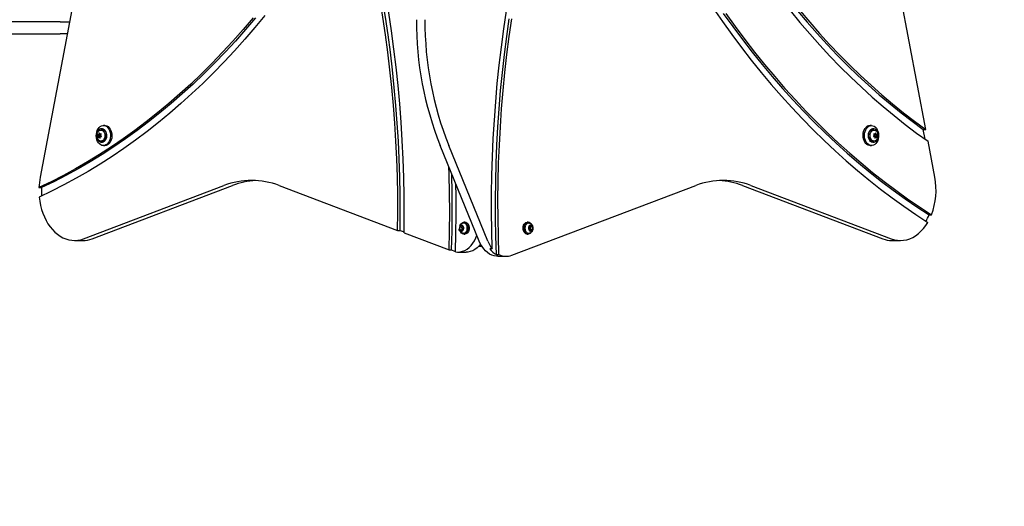
# Model space of a CAD drawing. Units: millimetres. Extents: x -4534 to 4839, y -3372 to 6003.
# Drawn here: x -757 to 223, y 1230 to 1714 of the extents above; entities that cross this region are included whole.
import ezdxf

# ---------------------------------------------------------------- set-up
doc = ezdxf.new("R2010")
doc.units = ezdxf.units.MM
doc.layers.add('Opvangzone', color=7, linetype='Continuous', true_color=0x00a19a)
doc.layers.add('Toestel 2D', color=7, linetype='Continuous', lineweight=20)

# ---------------------------------------------------------------- blocks, each defined once
blk = doc.blocks.new('BG-00810-WD')
at = {"layer": 'Opvangzone', "linetype": 'Continuous', "lineweight": 25}
blk.add_arc((155, 1478.66), 1500, 270, 0, dxfattribs=at)
at = {"layer": 'Toestel 2D', "linetype": 'Continuous', "lineweight": 25}
for p, q in [((-674.3, 1886.08), (-736.58, 1557.37)), ((144.82, 1604.73), (91.51, 1886.08)), ((-716.49, 1711.72), (-1097.05, 1711.72)), ((-716.49, 1711.72), (-707.33, 1711.72)), ((-1097.05, 1699.72), (-716.49, 1699.72)), ((-709.61, 1699.72), (-716.49, 1699.72)), ((-672.2, 1608.72), (-673.61, 1608.72)), ((90.83, 1608.72), (89.42, 1608.72)), ((-679.02, 1599.15), (-678.61, 1598.79)), ((-678.39, 1599.72), (-678.87, 1599.79)), ((-678.5, 1598), (-678.78, 1597.45)), ((-678.46, 1596.93), (-678.04, 1597.26)), ((-678.34, 1599.71), (-676.93, 1599.71)), ((-677.95, 1600.94), (-677.95, 1600.25)), ((-676.81, 1597.33), (-677.85, 1597.33)), ((-677.61, 1599.15), (-677.19, 1598.79)), ((-677.28, 1600.44), (-677.47, 1601.07)), ((-677.08, 1598), (-677.37, 1597.45)), ((-676.92, 1600.11), (-675.95, 1600.11)), ((-676.83, 1596.51), (-676.82, 1597.19)), ((-676.31, 1600.51), (-676.73, 1600.18)), ((-675.72, 1597.73), (-676.43, 1597.73)), ((-676.39, 1597.73), (-675.91, 1597.65)), ((-676.28, 1599.45), (-675.99, 1600)), ((-675.75, 1598.3), (-676.17, 1598.65)), ((-674.59, 1604.22), (-676, 1604.22)), ((93.22, 1604.22), (91.8, 1604.22)), ((93.65, 1597.73), (92.94, 1597.73)), ((93.38, 1598.65), (92.97, 1598.3)), ((93.12, 1597.65), (93.6, 1597.73)), ((93.17, 1600.11), (94.14, 1600.11)), ((93.21, 1600), (93.49, 1599.45)), ((93.95, 1600.18), (93.53, 1600.51)), ((95.07, 1597.33), (94.02, 1597.33)), ((94.04, 1597.19), (94.05, 1596.51)), ((94.14, 1599.71), (95.56, 1599.71)), ((94.58, 1597.45), (94.3, 1598)), ((94.41, 1598.79), (94.82, 1599.15)), ((94.69, 1601.07), (94.49, 1600.44)), ((95.17, 1600.25), (95.16, 1600.94)), ((95.26, 1597.26), (95.68, 1596.93)), ((96.08, 1599.79), (95.6, 1599.72)), ((96, 1597.45), (95.71, 1598)), ((95.82, 1598.79), (96.24, 1599.15)), ((144.17, 1595.12), (142.34, 1604.73)), ((142.34, 1604.73), (144.82, 1604.73)), ((-677.5, 1597), (-677.31, 1596.38)), ((-676, 1593.22), (-674.59, 1593.22)), ((-673.61, 1588.72), (-672.2, 1588.72)), ((-299.53, 1493.66), (-338.42, 1588.92)), ((-291.05, 1493.66), (-329.93, 1588.92)), ((89.42, 1588.72), (90.83, 1588.72)), ((91.8, 1593.22), (93.22, 1593.22)), ((94.52, 1596.38), (94.71, 1597)), ((153.79, 1557.37), (147.02, 1593.1)), ((-693.28, 1496.14), (-553.6, 1549.06)), ((-684.79, 1496.14), (-545.12, 1549.06)), ((-498.7, 1549.06), (-380.78, 1504.38)), ((-267.18, 1479.68), (-84.08, 1549.06)), ((-37.67, 1549.06), (102.01, 1496.14)), ((-29.18, 1549.06), (110.49, 1496.14)), ((-737.74, 1546.93), (-735.26, 1546.93)), ((148.01, 1519.99), (150.48, 1519.99)), ((-317.63, 1509.73), (-319.23, 1507.66)), ((-315.55, 1508.79), (-317.63, 1509.73)), ((-316.05, 1509.02), (-317.11, 1507.66)), ((-313.77, 1512.62), (-314.83, 1512.62)), ((-250.73, 1512.62), (-251.79, 1512.62)), ((-250.36, 1511.77), (-249.93, 1511.73)), ((-248.4, 1509.8), (-250.28, 1508.26)), ((-246.52, 1508.26), (-248.4, 1509.8)), ((-380.78, 1504.38), (-378.31, 1504.38)), ((-378.31, 1504.38), (-374.44, 1502.92)), ((-374.46, 1501.98), (-329.54, 1484.96)), ((-317.11, 1507.66), (-319.23, 1507.66)), ((-319.23, 1507.66), (-318.77, 1504.65)), ((-318.77, 1504.65), (-316.7, 1503.72)), ((-316.65, 1504.65), (-318.77, 1504.65)), ((-317.11, 1507.66), (-316.65, 1504.65)), ((-316.7, 1503.72), (-315.09, 1505.79)), ((-316.65, 1504.65), (-316.15, 1504.43)), ((-315.64, 1501.72), (-315.8, 1501.75)), ((-315.09, 1505.79), (-315.55, 1508.79)), ((-314.83, 1500.82), (-313.77, 1500.82)), ((-251.79, 1500.82), (-250.73, 1500.82)), ((-250.28, 1508.26), (-250.28, 1505.18)), ((-250.28, 1505.18), (-248.4, 1503.65)), ((-248.64, 1508.26), (-249.46, 1508.93)), ((-249.46, 1504.51), (-248.63, 1505.19)), ((-248.64, 1508.26), (-246.52, 1508.26)), ((-248.63, 1505.19), (-248.64, 1508.26)), ((-248.63, 1505.19), (-246.51, 1505.19)), ((-248.4, 1503.65), (-246.51, 1505.19)), ((-246.51, 1505.19), (-246.52, 1508.26)), ((-702.43, 1494.43), (-693.94, 1494.43)), ((111.16, 1494.43), (119.64, 1494.43)), ((-329.54, 1484.96), (-327.07, 1484.96)), ((-327.07, 1484.96), (-324.11, 1483.84)), ((-321.09, 1482.82), (-312.61, 1482.82)), ((-299.97, 1488.72), (-297.01, 1488.72)), ((-286.57, 1485.99), (-289.05, 1485.99)), ((-282.48, 1480.5), (-280, 1480.5)), ((-281.16, 1478.66), (-272.67, 1478.66))]:
    blk.add_line(p, q, dxfattribs=at)
at = {"layer": 'Toestel 2D', "linetype": 'Continuous', "lineweight": 25, "flags": 128}
for points in [[(17.2, 1722.74), (26.83, 1711.33), (36.62, 1700.2), (46.57, 1689.34), (56.66, 1678.76), (66.9, 1668.47), (77.29, 1658.46), (87.81, 1648.75), (98.46, 1639.34), (109.25, 1630.23), (120.16, 1621.42), (131.19, 1612.92), (142.34, 1604.73)], [(19.68, 1722.74), (29.31, 1711.33), (39.1, 1700.2), (49.04, 1689.34), (59.14, 1678.76), (69.38, 1668.47), (79.76, 1658.46), (90.28, 1648.75), (100.94, 1639.34), (111.73, 1630.23), (122.64, 1621.42), (133.67, 1612.92), (144.82, 1604.73)], [(9.75, 1722.99), (19.42, 1711.26), (29.25, 1699.8), (39.24, 1688.62), (49.39, 1677.72), (59.69, 1667.11), (70.13, 1656.8), (80.72, 1646.78), (91.45, 1637.06), (102.31, 1627.65), (113.3, 1618.54), (124.42, 1609.74), (135.66, 1601.26), (147.02, 1593.1)], [(-286.57, 1485.99), (-287.07, 1504.3), (-287.3, 1522.62), (-287.27, 1540.94), (-286.97, 1559.26), (-286.42, 1577.56), (-285.6, 1595.84), (-284.52, 1614.1), (-283.18, 1632.32), (-281.58, 1650.5), (-279.72, 1668.63), (-277.59, 1686.71), (-275.21, 1704.72), (-272.58, 1722.65)], [(-56.69, 1720.08), (-47.3, 1707.01), (-37.75, 1694.2), (-28.02, 1681.65), (-18.12, 1669.37), (-8.05, 1657.36), (2.17, 1645.62), (12.56, 1634.16), (23.09, 1622.99), (33.78, 1612.11), (44.62, 1601.52), (55.59, 1591.23), (66.7, 1581.23), (77.95, 1571.55), (89.33, 1562.16), (100.83, 1553.09), (112.45, 1544.34), (124.19, 1535.9), (136.05, 1527.78), (148.01, 1519.99)], [(-54.21, 1720.08), (-44.83, 1707.01), (-35.27, 1694.2), (-25.54, 1681.65), (-15.64, 1669.37), (-5.58, 1657.36), (4.65, 1645.62), (15.03, 1634.16), (25.57, 1622.99), (36.26, 1612.11), (47.09, 1601.52), (58.07, 1591.23), (69.18, 1581.23), (80.43, 1571.55), (91.8, 1562.16), (103.31, 1553.09), (114.93, 1544.34), (126.67, 1535.9), (138.52, 1527.78), (150.48, 1519.99)], [(-282.48, 1480.5), (-283.05, 1498.62), (-283.36, 1516.75), (-283.42, 1534.88), (-283.21, 1553.01), (-282.75, 1571.13), (-282.02, 1589.23), (-281.04, 1607.31), (-279.8, 1625.36), (-278.3, 1643.37), (-276.54, 1661.33), (-274.52, 1679.24), (-272.25, 1697.09), (-269.73, 1714.86)], [(-280, 1480.5), (-280.57, 1498.62), (-280.89, 1516.75), (-280.94, 1534.88), (-280.74, 1553.01), (-280.27, 1571.13), (-279.55, 1589.23), (-278.56, 1607.31), (-277.32, 1625.36), (-275.82, 1643.37), (-274.06, 1661.33), (-272.05, 1679.24), (-269.78, 1697.09), (-267.25, 1714.86)], [(-66.77, 1725.35), (-57.56, 1712.09), (-48.18, 1699.07), (-38.62, 1686.31), (-28.89, 1673.81), (-18.99, 1661.57), (-8.94, 1649.61), (1.28, 1637.91), (11.65, 1626.49), (22.18, 1615.35), (32.85, 1604.5), (43.66, 1593.93), (54.62, 1583.66), (65.71, 1573.69), (76.93, 1564.01), (88.28, 1554.64), (99.76, 1545.58), (111.36, 1536.82), (123.07, 1528.38), (134.89, 1520.26), (146.82, 1512.45)], [(-524.71, 1715.82), (-534.64, 1704.11), (-544.75, 1692.69), (-555.01, 1681.56), (-565.44, 1670.73), (-576.02, 1660.21), (-586.74, 1649.99), (-597.62, 1640.09), (-608.63, 1630.5), (-619.78, 1621.23), (-631.07, 1612.28), (-642.48, 1603.67), (-654.01, 1595.38), (-665.66, 1587.43), (-677.42, 1579.82), (-689.29, 1572.55), (-701.26, 1565.62), (-713.33, 1559.04), (-725.49, 1552.81), (-737.74, 1546.93)], [(-522.23, 1715.82), (-532.17, 1704.11), (-542.27, 1692.69), (-552.54, 1681.56), (-562.96, 1670.73), (-573.54, 1660.21), (-584.27, 1649.99), (-595.14, 1640.09), (-606.16, 1630.5), (-617.31, 1621.23), (-628.59, 1612.28), (-640, 1603.67), (-651.53, 1595.38), (-663.18, 1587.43), (-674.94, 1579.82), (-686.81, 1572.55), (-698.78, 1565.62), (-710.85, 1559.04), (-723.01, 1552.81), (-735.26, 1546.93)], [(-513.1, 1718.11), (-522.96, 1706.13), (-532.98, 1694.43), (-543.17, 1683.02), (-553.52, 1671.91), (-564.02, 1661.1), (-574.68, 1650.59), (-585.49, 1640.39), (-596.45, 1630.5), (-607.54, 1620.93), (-618.77, 1611.68), (-630.13, 1602.76), (-641.62, 1594.16), (-653.22, 1585.9), (-664.94, 1577.97), (-676.78, 1570.37), (-688.72, 1563.12), (-700.76, 1556.22), (-712.9, 1549.66), (-725.13, 1543.45), (-737.45, 1537.6)], [(-380.78, 1504.38), (-380.63, 1522.18), (-380.73, 1539.98), (-381.08, 1557.77), (-381.69, 1575.55), (-382.54, 1593.3), (-383.64, 1611.04), (-384.98, 1628.73), (-386.58, 1646.39), (-388.43, 1663.99), (-390.52, 1681.54), (-392.86, 1699.03), (-395.44, 1716.45), (-398.27, 1733.8), (-401.34, 1751.06), (-404.65, 1768.23), (-408.2, 1785.3), (-412, 1802.27), (-416.03, 1819.13), (-420.29, 1835.88), (-424.79, 1852.5)], [(-378.31, 1504.38), (-378.16, 1522.18), (-378.26, 1539.98), (-378.61, 1557.77), (-379.21, 1575.55), (-380.06, 1593.3), (-381.16, 1611.04), (-382.51, 1628.73), (-384.11, 1646.39), (-385.95, 1663.99), (-388.04, 1681.54), (-390.38, 1699.03), (-392.96, 1716.45), (-395.79, 1733.8), (-398.86, 1751.06), (-402.18, 1768.23), (-405.73, 1785.3), (-409.52, 1802.27), (-413.55, 1819.13), (-417.82, 1835.88), (-422.32, 1852.5)], [(-374.46, 1501.98), (-374.27, 1520.35), (-374.35, 1538.71), (-374.7, 1557.07), (-375.31, 1575.42), (-376.18, 1593.74), (-377.31, 1612.04), (-378.71, 1630.29), (-380.36, 1648.51), (-382.28, 1666.67), (-384.46, 1684.78), (-386.9, 1702.82), (-389.6, 1720.78), (-392.55, 1738.66), (-395.76, 1756.46), (-399.23, 1774.16), (-402.95, 1791.75), (-406.92, 1809.24), (-411.14, 1826.61), (-415.61, 1843.85), (-420.33, 1860.96)], [(-678.53, 1591.54), (-679.41, 1592.99), (-680.07, 1594.64), (-680.5, 1596.44), (-680.68, 1598.32), (-680.61, 1600.22), (-680.28, 1602.07), (-679.71, 1603.79), (-678.92, 1605.33), (-677.94, 1606.63), (-676.81, 1607.65), (-675.55, 1608.34), (-674.23, 1608.68), (-672.89, 1608.67), (-671.57, 1608.3), (-670.33, 1607.58), (-669.2, 1606.54), (-668.23, 1605.21), (-667.46, 1603.66), (-666.91, 1601.92), (-666.61, 1600.07), (-666.55, 1598.17), (-666.76, 1596.29), (-667.2, 1594.5), (-667.89, 1592.86), (-668.77, 1591.43), (-669.84, 1590.27), (-671.04, 1589.41), (-672.33, 1588.89), (-673.67, 1588.72), (-675.01, 1588.92), (-676.29, 1589.47), (-677.48, 1590.35), (-678.53, 1591.54)], [(-672.2, 1608.72), (-671.47, 1608.67), (-670.16, 1608.3), (-668.91, 1607.58), (-667.79, 1606.54), (-666.82, 1605.21), (-666.05, 1603.66), (-665.5, 1601.92), (-665.19, 1600.07), (-665.14, 1598.17), (-665.34, 1596.29), (-665.79, 1594.5), (-666.47, 1592.86), (-667.36, 1591.43), (-668.42, 1590.27), (-669.62, 1589.41), (-670.92, 1588.89), (-672.2, 1588.72)], [(85.91, 1605.91), (86.96, 1607.09), (88.15, 1607.98), (89.44, 1608.53), (90.78, 1608.72), (92.11, 1608.56), (93.41, 1608.04), (94.61, 1607.18), (95.67, 1606.01), (96.56, 1604.59), (97.24, 1602.95), (97.69, 1601.16), (97.89, 1599.28), (97.84, 1597.38), (97.53, 1595.53), (96.98, 1593.79), (96.21, 1592.23), (95.24, 1590.91), (94.12, 1589.87), (92.87, 1589.15), (91.56, 1588.78), (90.21, 1588.76), (88.89, 1589.11), (87.64, 1589.8), (86.5, 1590.82), (85.52, 1592.12), (84.73, 1593.66), (84.17, 1595.38), (83.84, 1597.22), (83.76, 1599.12), (83.95, 1601.01), (84.38, 1602.81), (85.04, 1604.46), (85.91, 1605.91)], [(-678.83, 1593.69), (-679.53, 1594.9), (-680.03, 1596.31), (-680.29, 1597.83), (-680.31, 1599.39), (-680.08, 1600.93), (-679.61, 1602.35), (-678.94, 1603.59), (-678.08, 1604.59), (-677.09, 1605.29), (-676.02, 1605.67), (-674.91, 1605.69), (-673.82, 1605.37), (-672.82, 1604.71), (-671.94, 1603.75), (-671.23, 1602.54), (-670.74, 1601.14), (-670.47, 1599.62), (-670.45, 1598.05), (-670.68, 1596.52), (-671.15, 1595.09), (-671.83, 1593.85), (-672.68, 1592.86), (-673.67, 1592.15), (-674.75, 1591.78), (-675.86, 1591.76), (-676.94, 1592.08), (-677.95, 1592.74), (-678.83, 1593.69)], [(-678.87, 1599.79), (-678.95, 1599.79), (-679.03, 1599.74), (-679.09, 1599.66), (-679.13, 1599.56), (-679.14, 1599.44), (-679.13, 1599.33), (-679.09, 1599.22), (-679.02, 1599.15)], [(-678.78, 1597.45), (-678.82, 1597.34), (-678.83, 1597.23), (-678.81, 1597.11), (-678.77, 1597.01), (-678.71, 1596.94), (-678.63, 1596.9), (-678.54, 1596.89), (-678.46, 1596.93)], [(-677.95, 1600.25), (-677.96, 1600.14), (-677.99, 1600.03), (-678.03, 1599.93), (-678.09, 1599.85), (-678.15, 1599.79), (-678.23, 1599.74), (-678.31, 1599.72), (-678.39, 1599.72)], [(-678.04, 1597.26), (-677.97, 1597.31), (-677.89, 1597.33), (-677.81, 1597.33), (-677.73, 1597.3), (-677.66, 1597.25), (-677.59, 1597.19), (-677.54, 1597.1), (-677.5, 1597)], [(-677.47, 1601.07), (-677.52, 1601.17), (-677.58, 1601.24), (-677.66, 1601.28), (-677.75, 1601.27), (-677.82, 1601.23), (-677.89, 1601.15), (-677.93, 1601.05), (-677.95, 1600.94)], [(-677.37, 1597.45), (-677.41, 1597.34), (-677.41, 1597.33)], [(-677.34, 1603.88), (-676.76, 1604.12), (-675.74, 1604.21), (-674.75, 1603.93), (-673.84, 1603.29), (-673.08, 1602.35), (-672.51, 1601.15), (-672.19, 1599.79)], [(-676.73, 1600.18), (-676.81, 1600.14), (-676.89, 1600.12), (-676.97, 1600.12), (-677.05, 1600.14), (-677.12, 1600.19), (-677.18, 1600.26), (-677.24, 1600.34), (-677.28, 1600.44)], [(-672.19, 1599.79), (-672.12, 1598.36), (-672.32, 1596.95), (-672.77, 1595.67), (-673.44, 1594.59), (-674.28, 1593.79), (-675.24, 1593.33), (-676.26, 1593.23), (-677.25, 1593.52), (-677.27, 1593.53)], [(-676.82, 1597.19), (-676.81, 1597.31), (-676.79, 1597.41), (-676.74, 1597.51), (-676.69, 1597.59), (-676.62, 1597.66), (-676.55, 1597.71), (-676.47, 1597.73), (-676.39, 1597.73)], [(-675.99, 1600), (-675.95, 1600.1), (-675.94, 1600.22), (-675.96, 1600.34), (-676.01, 1600.44), (-676.07, 1600.51), (-676.15, 1600.55), (-676.23, 1600.55), (-676.31, 1600.51)], [(-675.91, 1597.65), (-675.83, 1597.66), (-675.75, 1597.7), (-675.69, 1597.78), (-675.65, 1597.89), (-675.63, 1598), (-675.65, 1598.12), (-675.69, 1598.22), (-675.75, 1598.3)], [(-674.59, 1604.22), (-674.33, 1604.21), (-673.33, 1603.93), (-672.42, 1603.29), (-671.66, 1602.35), (-671.1, 1601.15), (-670.77, 1599.79)], [(-670.77, 1599.79), (-670.71, 1598.36), (-670.9, 1596.95), (-671.35, 1595.67), (-672.02, 1594.59), (-672.87, 1593.79), (-673.83, 1593.33), (-674.59, 1593.22)], [(89.42, 1588.72), (88.8, 1588.76), (87.48, 1589.11), (86.22, 1589.8), (85.09, 1590.82), (84.11, 1592.12), (83.32, 1593.66), (82.75, 1595.38), (82.42, 1597.22), (82.35, 1599.12), (82.53, 1601.01), (82.96, 1602.81), (83.62, 1604.46), (84.5, 1605.91)], [(89.15, 1603.75), (90.03, 1604.71), (91.04, 1605.37), (92.12, 1605.69), (93.23, 1605.67), (94.31, 1605.29), (95.3, 1604.59), (96.15, 1603.59), (96.83, 1602.35), (97.3, 1600.93), (97.52, 1599.39), (97.51, 1597.83), (97.24, 1596.31), (96.75, 1594.9), (96.04, 1593.69), (95.16, 1592.74), (94.16, 1592.08), (93.07, 1591.76), (91.96, 1591.78), (90.89, 1592.15), (89.9, 1592.86), (89.04, 1593.85), (88.36, 1595.09), (87.9, 1596.52), (87.67, 1598.05), (87.69, 1599.62), (87.95, 1601.14), (88.45, 1602.54), (89.15, 1603.75)], [(91.8, 1593.22), (91.04, 1593.33), (90.08, 1593.79), (89.24, 1594.59), (88.57, 1595.67), (88.12, 1596.95), (87.92, 1598.36), (87.99, 1599.79)], [(87.99, 1599.79), (88.31, 1601.15), (88.88, 1602.35), (89.64, 1603.29), (90.55, 1603.93), (91.55, 1604.21), (91.8, 1604.22)], [(94.53, 1593.55), (94.47, 1593.52), (93.47, 1593.23), (92.46, 1593.33), (91.5, 1593.79), (90.65, 1594.59), (89.98, 1595.67), (89.53, 1596.95), (89.34, 1598.36), (89.4, 1599.79)], [(89.4, 1599.79), (89.73, 1601.15), (90.29, 1602.35), (91.05, 1603.29), (91.96, 1603.93), (92.96, 1604.21), (93.97, 1604.12), (94.51, 1603.91)], [(92.97, 1598.3), (92.91, 1598.22), (92.86, 1598.12), (92.85, 1598), (92.86, 1597.89), (92.9, 1597.78), (92.96, 1597.7), (93.04, 1597.66), (93.12, 1597.65)], [(93.53, 1600.51), (93.45, 1600.55), (93.36, 1600.55), (93.29, 1600.51), (93.22, 1600.44), (93.18, 1600.34), (93.16, 1600.22), (93.17, 1600.1), (93.21, 1600)], [(93.6, 1597.73), (93.69, 1597.73), (93.76, 1597.71), (93.84, 1597.66), (93.9, 1597.59), (93.96, 1597.51), (94, 1597.41), (94.03, 1597.31), (94.04, 1597.19)], [(94.49, 1600.44), (94.45, 1600.34), (94.4, 1600.26), (94.34, 1600.19), (94.26, 1600.14), (94.18, 1600.12), (94.1, 1600.12), (94.02, 1600.14), (93.95, 1600.18)], [(94.62, 1597.33), (94.62, 1597.34), (94.58, 1597.45)], [(95.16, 1600.94), (95.15, 1601.05), (95.1, 1601.15), (95.04, 1601.23), (94.96, 1601.27), (94.88, 1601.28), (94.8, 1601.24), (94.73, 1601.17), (94.69, 1601.07)], [(94.71, 1597), (94.75, 1597.1), (94.81, 1597.19), (94.87, 1597.25), (94.94, 1597.3), (95.02, 1597.33), (95.1, 1597.33), (95.18, 1597.31), (95.26, 1597.26)], [(95.6, 1599.72), (95.52, 1599.72), (95.44, 1599.74), (95.37, 1599.79), (95.3, 1599.85), (95.25, 1599.93), (95.21, 1600.03), (95.18, 1600.14), (95.17, 1600.25)], [(95.68, 1596.93), (95.76, 1596.89), (95.84, 1596.9), (95.92, 1596.94), (95.99, 1597.01), (96.03, 1597.11), (96.05, 1597.23), (96.04, 1597.34), (96, 1597.45)], [(96.24, 1599.15), (96.3, 1599.22), (96.34, 1599.33), (96.36, 1599.44), (96.34, 1599.56), (96.3, 1599.66), (96.24, 1599.74), (96.17, 1599.79), (96.08, 1599.79)], [(-677.31, 1596.38), (-677.26, 1596.28), (-677.19, 1596.21), (-677.11, 1596.17), (-677.03, 1596.17), (-676.95, 1596.21), (-676.89, 1596.29), (-676.85, 1596.39), (-676.83, 1596.51)], [(94.05, 1596.51), (94.06, 1596.39), (94.1, 1596.29), (94.17, 1596.21), (94.25, 1596.17), (94.33, 1596.17), (94.41, 1596.21), (94.47, 1596.28), (94.52, 1596.38)], [(-329.54, 1484.96), (-329.14, 1503.77), (-328.99, 1522.58), (-329.1, 1541.4), (-329.47, 1560.21), (-329.68, 1567.52)], [(-327.07, 1484.96), (-326.66, 1503.77), (-326.52, 1522.58), (-326.63, 1541.4), (-327, 1560.21), (-327.02, 1560.98)], [(-323.23, 1482.97), (-322.81, 1501.5), (-322.63, 1520.04), (-322.7, 1538.58), (-322.89, 1550.87)], [(-737.45, 1537.6), (-736.91, 1533.43), (-736.13, 1529.34), (-735.11, 1525.36), (-733.85, 1521.51), (-732.36, 1517.83), (-730.66, 1514.34), (-728.76, 1511.07), (-726.67, 1508.04), (-724.4, 1505.26), (-721.98, 1502.77), (-719.41, 1500.58), (-716.73, 1498.71), (-713.94, 1497.16), (-711.06, 1495.95), (-708.13, 1495.09), (-705.16, 1494.58), (-702.16, 1494.44), (-699.17, 1494.65), (-696.2, 1495.22), (-693.28, 1496.14)], [(-317.81, 1510.85), (-317.02, 1511.74), (-316.07, 1512.36), (-315.04, 1512.62), (-314, 1512.5), (-313, 1512.03), (-312.13, 1511.22), (-311.42, 1510.13), (-310.93, 1508.83), (-310.68, 1507.39), (-310.7, 1505.91)], [(-313.77, 1512.62), (-312.93, 1512.5), (-311.94, 1512.03), (-311.07, 1511.22), (-310.36, 1510.13), (-309.87, 1508.83), (-309.62, 1507.39), (-309.64, 1505.91)], [(-251.79, 1500.82), (-252.07, 1500.84), (-253.1, 1501.12), (-254.04, 1501.75), (-254.84, 1502.7), (-255.46, 1503.9), (-255.84, 1505.28), (-255.96, 1506.75), (-255.83, 1508.21), (-255.44, 1509.59), (-254.82, 1510.78), (-254.01, 1511.72), (-253.06, 1512.34), (-252.04, 1512.61), (-251.79, 1512.62)], [(-247.79, 1502.54), (-248.08, 1502.16), (-248.97, 1501.37), (-249.97, 1500.92), (-251.01, 1500.84), (-252.04, 1501.12), (-252.98, 1501.75), (-253.78, 1502.7), (-254.39, 1503.9), (-254.78, 1505.28), (-254.9, 1506.75), (-254.77, 1508.21), (-254.38, 1509.59), (-253.76, 1510.78), (-252.95, 1511.72), (-252, 1512.34), (-250.98, 1512.61), (-249.93, 1512.51), (-248.94, 1512.05), (-248.06, 1511.25), (-247.66, 1510.71)], [(110.49, 1496.14), (113.51, 1495.19), (116.58, 1494.62), (119.68, 1494.43), (122.77, 1494.63), (125.84, 1495.21), (128.86, 1496.16), (131.81, 1497.49), (134.66, 1499.17), (137.41, 1501.2), (140.01, 1503.57), (142.46, 1506.24), (144.74, 1509.21), (146.82, 1512.45)], [(-323.23, 1482.97), (-320.87, 1482.82), (-318.51, 1483.04), (-316.19, 1483.63), (-313.92, 1484.58), (-311.75, 1485.89), (-309.69, 1487.52), (-307.77, 1489.48), (-306.01, 1491.72), (-304.45, 1494.22), (-303.09, 1496.95), (-302.01, 1499.72)], [(-318.93, 1503.99), (-319.41, 1504.99), (-319.65, 1506.12)], [(-310.7, 1505.91), (-310.97, 1504.48), (-311.48, 1503.2), (-312.21, 1502.13), (-313.1, 1501.35), (-314.1, 1500.91), (-315.14, 1500.84), (-316.17, 1501.14), (-317.11, 1501.78), (-317.84, 1502.64)], [(-309.64, 1505.91), (-309.91, 1504.48), (-310.42, 1503.2), (-311.15, 1502.13), (-312.04, 1501.35), (-313.04, 1500.91), (-313.77, 1500.82)], [(-298.2, 1490.79), (-299.69, 1489.02), (-301.7, 1487.09), (-303.85, 1485.49), (-306.12, 1484.26), (-308.47, 1483.4), (-310.87, 1482.92), (-312.61, 1482.82)], [(-281.16, 1478.66), (-282.55, 1478.72), (-284.84, 1479.11), (-287.1, 1479.86), (-289.28, 1480.94), (-291.36, 1482.36), (-293.33, 1484.08), (-295.15, 1486.1), (-296.8, 1488.39), (-298.27, 1490.92), (-299.53, 1493.66)]]:
    blk.add_lwpolyline(points, dxfattribs=at)
at = {"layer": 'Toestel 2D', "linetype": 'Continuous', "lineweight": 25}
for centre, radius, start, end in [((-29.13, 1712.26), 332.98, 179.71517, 201.742), ((-21.22, 1712.15), 332.41, 179.69596, 201.7612), ((89.61, 1602.67), 6.06, 91.88828, 147.694), ((-679.1, 1598.32), 0.687, 332.12138, 43.86082), ((-677.3, 1599.45), 0.428, 141.63818, 224.72721), ((-677.69, 1598.32), 0.687, 332.12138, 43.86082), ((-676.98, 1600.14), 0.424, 276.66603, 357.0663), ((-675.67, 1599.13), 0.687, 152.12138, 223.86082), ((92.89, 1599.13), 0.687, 316.13918, 27.87862), ((94.22, 1600.16), 0.447, 185.41193, 260.85574), ((94.91, 1598.32), 0.687, 136.13918, 207.87862), ((94.52, 1599.45), 0.428, 315.27279, 38.36182), ((96.32, 1598.32), 0.687, 136.13918, 207.87862), ((-668.45, 1544.52), 69.32, 169.31236, 178.00301), ((-526.15, 1477.59), 76.57, 68.98922, 111.01078), ((-517.36, 1476.47), 77.72, 93.35175, 110.92113), ((-56.63, 1477.59), 76.57, 68.98922, 111.01078), ((-65.38, 1476.65), 77.54, 69.0581, 86.66902), ((86.6, 1544.48), 68.42, 339.02518, 10.86105), ((-664.74, 1544.43), 70.57, 177.96954, 184.66169), ((96.72, 1540.25), 55.15, 331.12245, 338.44978), ((-316.59, 1507.27), 2.67, 112.75212, 171.60484), ((-317.18, 1507.94), 1.84, 27.60537, 103.89005), ((-315.21, 1509.01), 2.75, 46.72515, 99.24508), ((-248.19, 1507.62), 2.18, 95.48438, 163.1167), ((-248.6, 1507.63), 2.18, 16.97608, 84.69902), ((-315.3, 1506.73), 4.04, 166.70601, 210.86656), ((-317.14, 1505.5), 1.84, 207.60537, 283.89005), ((-317.73, 1506.18), 2.67, 292.75212, 351.60484), ((-319.03, 1506.72), 4.04, 346.70601, 30.86656), ((-250.33, 1504.49), 2.8, 226.38872, 278.85258), ((-246.39, 1506.72), 4.18, 158.46215, 201.62416), ((-248.19, 1505.82), 2.18, 196.97608, 264.69902), ((-248.6, 1505.82), 2.18, 275.48438, 343.1167), ((-250.4, 1506.72), 4.18, 338.46215, 21.62416), ((-251.3, 1506.72), 5.43, 336.82697, 22.71219), ((-693.98, 1520.09), 25.66, 270.0977, 290.99598), ((-263.06, 1504.85), 30.14, 201.80269, 218.73187), ((111.2, 1520.09), 25.66, 249.00402, 269.9023), ((-318.34, 1499.05), 16.26, 249.23545, 252.55412), ((-272.44, 1499.2), 21.22, 218.48461, 241.77176), ((-272.69, 1494.11), 15.45, 241.76271, 290.8847)]:
    blk.add_arc(centre, radius, start, end, dxfattribs=at)
for points, knots in [([(-677.37, 1603.85), (-677.62, 1603.71), (-678.21, 1603.38), (-678.95, 1602.6), (-679.6, 1601.59), (-680.03, 1600.4), (-680.23, 1599.09), (-680.17, 1597.73), (-679.84, 1596.43), (-679.28, 1595.28), (-678.51, 1594.37), (-677.82, 1593.78), (-677.37, 1593.6), (-677.26, 1593.55)], [0, 0, 0, 0, 0.072547, 0.165531, 0.261775, 0.362155, 0.46601, 0.572267, 0.681005, 0.781203, 0.878518, 0.9725, 1, 1, 1, 1]), ([(94.54, 1593.59), (94.69, 1593.66), (95.19, 1593.88), (95.88, 1594.52), (96.59, 1595.45), (97.11, 1596.58), (97.4, 1597.85), (97.44, 1599.21), (97.21, 1600.57), (96.71, 1601.8), (95.98, 1602.82), (95.25, 1603.52), (94.7, 1603.78), (94.5, 1603.87)], [0, 0, 0, 0, 0.041399, 0.133597, 0.228347, 0.327094, 0.429696, 0.53504, 0.642702, 0.75314, 0.851394, 0.946264, 1, 1, 1, 1]), ([(-315.67, 1511.7), (-315.99, 1511.63), (-316.68, 1511.48), (-317.62, 1510.94), (-318.44, 1510.19), (-318.98, 1509.48), (-319.17, 1509), (-319.22, 1508.86)], [0, 0, 0, 0, 0.205899, 0.444074, 0.675763, 0.906316, 1, 1, 1, 1]), ([(-315.81, 1501.77), (-315.52, 1501.72), (-314.92, 1501.62), (-314.02, 1501.87), (-313.18, 1502.39), (-312.46, 1503.18), (-311.9, 1504.2), (-311.55, 1505.37), (-311.42, 1506.64), (-311.52, 1507.91), (-311.85, 1509.12), (-312.4, 1510.15), (-312.86, 1510.78), (-313.15, 1510.97), (-313.15, 1510.97)], [0, 0, 0, 0, 0.082489, 0.171241, 0.25984, 0.349847, 0.441427, 0.533823, 0.626429, 0.719159, 0.81211, 0.90539, 0.998948, 1, 1, 1, 1]), ([(-250.4, 1511.77), (-250.58, 1511.76), (-251.07, 1511.73), (-251.84, 1511.43), (-252.64, 1510.81), (-253.31, 1509.94), (-253.8, 1508.87), (-254.08, 1507.65), (-254.13, 1506.37), (-253.96, 1505.11), (-253.55, 1503.96), (-253.03, 1503.07), (-252.59, 1502.68), (-252.42, 1502.53)], [0, 0, 0, 0, 0.054348, 0.148979, 0.244213, 0.34121, 0.43965, 0.538704, 0.637886, 0.737234, 0.836856, 0.936852, 1, 1, 1, 1]), ([(-246.3, 1508.79), (-246.31, 1508.84), (-246.45, 1509.27), (-246.93, 1509.96), (-247.74, 1510.81), (-248.74, 1511.4), (-249.5, 1511.69), (-249.91, 1511.72), (-249.94, 1511.72)], [0, 0, 0, 0, 0.032653, 0.273634, 0.511305, 0.748059, 0.985082, 1, 1, 1, 1]), ([(-318.87, 1503.88), (-318.64, 1503.57), (-318.19, 1502.95), (-317.24, 1502.27), (-316.37, 1501.85), (-315.81, 1501.78), (-315.63, 1501.75)], [0, 0, 0, 0, 0.287565, 0.576683, 0.865689, 1, 1, 1, 1]), ([(-249.88, 1501.73), (-249.52, 1501.82), (-248.78, 1502), (-247.82, 1502.6), (-247.02, 1503.37), (-246.52, 1504.06), (-246.36, 1504.51), (-246.32, 1504.61)], [0, 0, 0, 0, 0.235961, 0.471738, 0.701751, 0.931392, 1, 1, 1, 1])]:
    blk.add_open_spline(points, degree=3, knots=knots, dxfattribs=at)

msp = doc.modelspace()

# ---------------------------------------------------------------- block references
msp.add_blockref('BG-00810-WD', (0, 0))

doc.saveas('drawing.dxf')
